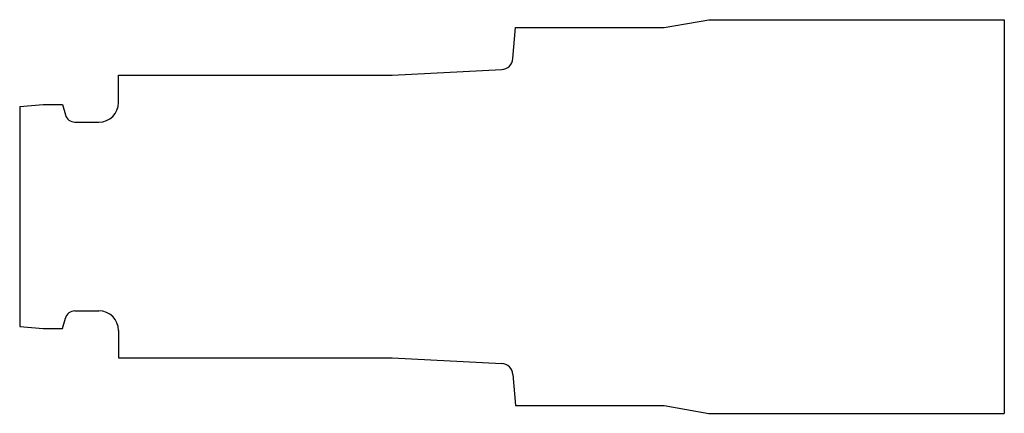
# Model space of a CAD drawing. Extents: x 90.9 to 115.9, y 156 to 166.
import ezdxf

# ---------------------------------------------------------------- set-up
doc = ezdxf.new("R2010")
doc.units = 0
doc.header["$LTSCALE"] = 19.36
doc.layers.add('SKIZZE', color=7, linetype='CONTINUOUS')

msp = doc.modelspace()

# ---------------------------------------------------------------- linework, layer by layer
at = {"layer": 'SKIZZE', "color": 4, "linetype": 'CONTINUOUS'}
for p, q in [((107.29, 165.846), (108.424, 166.046)), ((108.424, 166.046), (115.924, 166.046)), ((115.924, 166.046), (115.924, 156.046)), ((103.446, 165.057), (103.513, 165.846)), ((103.513, 165.846), (107.29, 165.846)), ((100.381, 164.637), (103.163, 164.783)), ((93.434, 163.944), (93.434, 164.637)), ((93.434, 164.637), (100.381, 164.637)), ((90.924, 163.838), (91.524, 163.89)), ((90.924, 163.838), (90.924, 158.255)), ((91.524, 163.89), (92.015, 163.89)), ((92.015, 163.89), (92.085, 163.629)), ((92.326, 163.444), (92.934, 163.444)), ((92.326, 158.649), (92.934, 158.649)), ((90.924, 158.255), (91.524, 158.202)), ((92.015, 158.202), (92.085, 158.464)), ((91.524, 158.202), (92.015, 158.202)), ((93.434, 158.149), (93.434, 157.456)), ((93.434, 157.456), (100.381, 157.456)), ((100.381, 157.456), (103.163, 157.31)), ((103.446, 157.036), (103.513, 156.246)), ((103.513, 156.246), (107.29, 156.246)), ((107.29, 156.246), (108.424, 156.046)), ((108.424, 156.046), (115.924, 156.046))]:
    msp.add_line(p, q, dxfattribs=at)
for centre, radius, start, end in [((103.148, 165.082), 0.3, 273.0003, 355.15), ((92.934, 163.944), 0.5, 270, 360), ((92.326, 163.694), 0.25, 195, 270), ((92.326, 158.399), 0.25, 90, 165), ((92.934, 158.149), 0.5, 0, 90), ((103.148, 157.011), 0.3, 4.85, 86.9997)]:
    msp.add_arc(centre, radius, start, end, dxfattribs=at)

doc.saveas('drawing.dxf')
